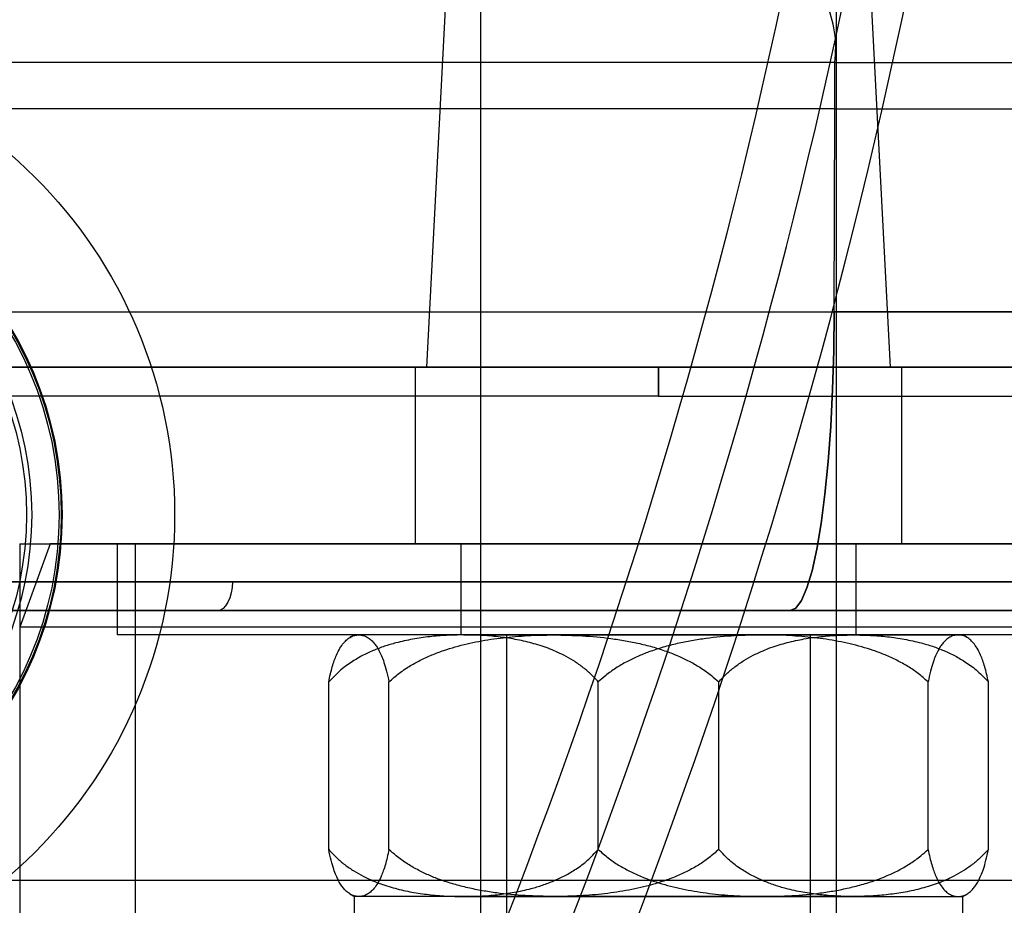
# Model space of a CAD drawing. Units: millimetres. Extents: x 21332 to 26898, y 36834 to 44204.
# Drawn here: x 22966 to 22983, y 41035 to 41049 of the extents above; entities that cross this region are included whole.
import ezdxf

# ---------------------------------------------------------------- set-up
doc = ezdxf.new("R2010")
doc.units = ezdxf.units.MM
doc.header["$LTSCALE"] = 200
doc.layers.add('OTWORY_MONTAŻOWE', color=1, linetype='Continuous')

msp = doc.modelspace()

# ---------------------------------------------------------------- linework, layer by layer
at = {"color": 7, "linetype": 'Continuous', "lineweight": 25}
for p, q in [((22974.027, 41066.066), (22974.027, 41032.066)), ((22974.027, 41066.066), (22974.027, 41032.066)), ((22979.877, 41032.066), (22979.877, 41066.066)), ((22979.877, 41032.066), (22979.877, 41066.066)), ((22973.452, 41049.566), (22973.138, 41043.566)), ((22973.452, 41049.566), (22973.138, 41043.566)), ((22980.767, 41043.566), (22980.452, 41049.566)), ((22980.767, 41043.566), (22980.452, 41049.566)), ((22979.848, 41048.575), (22944.785, 41048.575)), ((22979.849, 41047.816), (22979.848, 41048.575)), ((22979.848, 41048.575), (22996.915, 41048.575)), ((22979.848, 41048.575), (22996.915, 41048.575)), ((22979.849, 41047.816), (22944.786, 41047.816)), ((22979.841, 41044.479), (22979.849, 41047.816)), ((22979.849, 41047.816), (22996.922, 41047.816)), ((22979.849, 41047.816), (22996.922, 41047.816)), ((22962.541, 41044.479), (22979.841, 41044.479)), ((22963.656, 41043.566), (22990.249, 41043.566)), ((22963.656, 41043.566), (22990.249, 41043.566)), ((22972.952, 41043.566), (22972.952, 41040.666)), ((22972.952, 41043.566), (22972.952, 41040.666)), ((22972.952, 41043.566), (22980.952, 41043.566)), ((22972.952, 41043.566), (22980.952, 41043.566)), ((22973.138, 41043.566), (22980.767, 41043.566)), ((22973.138, 41043.566), (22980.767, 41043.566)), ((22980.952, 41040.666), (22980.952, 41043.566)), ((22980.952, 41040.666), (22980.952, 41043.566)), ((22976.952, 41043.092), (22963.177, 41043.092)), ((22976.952, 41043.092), (22963.177, 41043.092)), ((22976.952, 41043.092), (22990.727, 41043.092)), ((22976.952, 41043.092), (22990.727, 41043.092)), ((22966.452, 41040.666), (22966.452, 41030.066)), ((22966.452, 41040.666), (22966.452, 41030.066)), ((22966.952, 41040.666), (22966.452, 41039.292)), ((22966.952, 41040.666), (22966.452, 41039.292)), ((22966.453, 41040.666), (22987.451, 41040.666)), ((22966.453, 41040.666), (22987.451, 41040.666)), ((22986.952, 41040.666), (22966.955, 41040.666)), ((22986.952, 41040.666), (22966.955, 41040.666)), ((22968.052, 41040.666), (22968.052, 41039.166)), ((22968.052, 41040.666), (22968.052, 41039.166)), ((22985.85, 41040.666), (22968.054, 41040.666)), ((22985.85, 41040.666), (22968.054, 41040.666)), ((22968.352, 41040.666), (22968.352, 41031.27)), ((22968.352, 41040.666), (22968.352, 41031.27)), ((22985.552, 41040.666), (22968.355, 41040.666)), ((22985.552, 41040.666), (22968.355, 41040.666)), ((22972.952, 41040.666), (22980.952, 41040.666)), ((22972.952, 41040.666), (22980.952, 41040.666)), ((22973.702, 41040.666), (22973.702, 41039.166)), ((22973.702, 41040.666), (22973.702, 41039.166)), ((22980.2, 41040.666), (22973.704, 41040.666)), ((22980.2, 41040.666), (22973.704, 41040.666)), ((22980.202, 41039.166), (22980.202, 41040.666)), ((22980.202, 41039.166), (22980.202, 41040.666)), ((22961.816, 41039.566), (22979.116, 41039.566)), ((22966.452, 41039.292), (22966.452, 41030.066)), ((22966.452, 41039.292), (22966.452, 41030.066)), ((22987.452, 41039.292), (22966.452, 41039.292)), ((22987.452, 41039.292), (22966.452, 41039.292)), ((22985.85, 41039.166), (22968.054, 41039.166)), ((22985.85, 41039.166), (22968.054, 41039.166)), ((22973.747, 41039.166), (22971.953, 41039.166)), ((22973.747, 41039.166), (22971.953, 41039.166)), ((22975.232, 41039.166), (22972.026, 41039.166)), ((22975.232, 41039.166), (22972.026, 41039.166)), ((22980.2, 41039.166), (22973.704, 41039.166)), ((22980.2, 41039.166), (22973.704, 41039.166)), ((22973.747, 41039.166), (22978.673, 41039.166)), ((22973.747, 41039.166), (22978.673, 41039.166)), ((22974.452, 41039.166), (22974.452, 41033.366)), ((22974.452, 41039.166), (22974.452, 41033.366)), ((22979.451, 41039.166), (22974.453, 41039.166)), ((22979.451, 41039.166), (22974.453, 41039.166)), ((22980.158, 41039.166), (22975.232, 41039.166)), ((22980.158, 41039.166), (22975.232, 41039.166)), ((22978.673, 41039.166), (22981.878, 41039.166)), ((22978.673, 41039.166), (22981.878, 41039.166)), ((22979.452, 41033.366), (22979.452, 41039.166)), ((22979.452, 41033.366), (22979.452, 41039.166)), ((22980.158, 41039.166), (22981.951, 41039.166)), ((22980.158, 41039.166), (22981.951, 41039.166)), ((22971.531, 41035.64), (22971.531, 41038.393)), ((22972.521, 41035.64), (22972.521, 41038.393)), ((22975.962, 41035.64), (22975.962, 41038.393)), ((22977.942, 41035.64), (22977.942, 41038.393)), ((22981.383, 41035.64), (22981.383, 41038.393)), ((22982.373, 41035.64), (22982.373, 41038.393)), ((22963.656, 41035.137), (22990.249, 41035.137)), ((22963.656, 41035.137), (22990.249, 41035.137)), ((22971.952, 41034.866), (22971.952, 41034.366)), ((22971.952, 41034.866), (22971.952, 41034.366)), ((22973.747, 41034.866), (22971.953, 41034.866)), ((22973.747, 41034.866), (22971.953, 41034.866)), ((22975.232, 41034.866), (22972.026, 41034.866)), ((22975.232, 41034.866), (22972.026, 41034.866)), ((22973.747, 41034.866), (22978.673, 41034.866)), ((22973.747, 41034.866), (22978.673, 41034.866)), ((22980.158, 41034.866), (22975.232, 41034.866)), ((22980.158, 41034.866), (22975.232, 41034.866)), ((22978.673, 41034.866), (22981.878, 41034.866)), ((22978.673, 41034.866), (22981.878, 41034.866)), ((22980.158, 41034.866), (22981.951, 41034.866)), ((22980.158, 41034.866), (22981.951, 41034.866)), ((22981.952, 41034.366), (22981.952, 41034.866)), ((22981.952, 41034.366), (22981.952, 41034.866))]:
    msp.add_line(p, q, dxfattribs=at)
at = {"color": 7, "linetype": 'Continuous', "lineweight": 25, "flags": 128}
for points in [[(22979.116, 41039.566), (22979.209, 41039.608), (22979.301, 41039.733), (22979.39, 41039.938), (22979.475, 41040.221), (22979.553, 41040.577), (22979.624, 41041), (22979.687, 41041.482), (22979.74, 41042.016), (22979.782, 41042.592), (22979.813, 41043.202), (22979.833, 41043.834), (22979.841, 41044.479)], [(22979.841, 41044.479), (22979.833, 41043.834), (22979.813, 41043.202), (22979.782, 41042.592), (22979.74, 41042.016), (22979.687, 41041.482), (22979.624, 41041), (22979.553, 41040.577), (22979.475, 41040.221), (22979.39, 41039.938), (22979.301, 41039.733), (22979.209, 41039.608), (22979.116, 41039.566)], [(22979.116, 41039.566), (22979.209, 41039.608), (22979.301, 41039.733), (22979.39, 41039.938), (22979.475, 41040.221), (22979.553, 41040.577), (22979.624, 41041), (22979.687, 41041.482), (22979.74, 41042.016), (22979.782, 41042.592), (22979.813, 41043.202), (22979.833, 41043.834), (22979.841, 41044.479)], [(22979.841, 41044.479), (22979.833, 41043.834), (22979.813, 41043.202), (22979.782, 41042.592), (22979.74, 41042.016), (22979.687, 41041.482), (22979.624, 41041), (22979.553, 41040.577), (22979.475, 41040.221), (22979.39, 41039.938), (22979.301, 41039.733), (22979.209, 41039.608), (22979.116, 41039.566)], [(22969.951, 41040.04), (22969.944, 41039.946), (22969.929, 41039.857), (22969.905, 41039.775), (22969.873, 41039.703), (22969.836, 41039.645), (22969.794, 41039.602), (22969.748, 41039.575), (22969.7, 41039.566)], [(22969.951, 41040.04), (22969.944, 41039.946), (22969.929, 41039.857), (22969.905, 41039.775), (22969.873, 41039.703), (22969.836, 41039.645), (22969.794, 41039.602), (22969.748, 41039.575), (22969.7, 41039.566)]]:
    msp.add_lwpolyline(points, dxfattribs=at)
at = {"color": 7, "linetype": 'Continuous', "lineweight": 25}
for radius in [7.85, 7.85, 6, 6, 6, 6, 5.985, 5.95, 5.5, 5.414]:
    msp.add_circle((22961.149, 41041.142), radius, dxfattribs=at)
for centre, radius, start, end in [((22883.14, 41070.078), 98, 315, 352.03655), ((22883.14, 41070.078), 99, 315, 352.05237), ((22883.14, 41070.078), 100, 315, 352.0674), ((22883.14, 41070.078), 100, 315, 352.0674), ((22978.036, 41048.816), 1.828, 352.424, 24.2287), ((22972.926, 41037.419), 2, 119.1289, 121.6578), ((22972.926, 41037.419), 2, 119.1289, 121.6578), ((22980.979, 41037.419), 2, 58.3424, 60.8711), ((22980.979, 41037.419), 2, 58.3424, 60.8711), ((22972.926, 41036.613), 2, 238.3406, 240.8711), ((22972.926, 41036.613), 2, 238.3406, 240.8711), ((22980.979, 41036.613), 2, 299.1289, 301.6595), ((22980.979, 41036.613), 2, 299.1289, 301.6595)]:
    msp.add_arc(centre, radius, start, end, dxfattribs=at)
for points, knots in [([(22935.862, 41040.723), (22935.54, 41040.022), (22934.894, 41038.613), (22933.918, 41036.789), (22933.002, 41035.227), (22932.17, 41033.913), (22931.308, 41032.646), (22930.421, 41031.429), (22929.459, 41030.192), (22928.425, 41028.954), (22927.332, 41027.738), (22926.253, 41026.617), (22925.224, 41025.614), (22924.262, 41024.73), (22923.378, 41023.959), (22922.567, 41023.286), (22921.839, 41022.707), (22921.208, 41022.224), (22920.684, 41021.836), (22920.282, 41021.546), (22920.012, 41021.355), (22919.882, 41021.263), (22919.892, 41021.271), (22920.047, 41021.38), (22920.348, 41021.593), (22920.785, 41021.91), (22921.35, 41022.332), (22922.047, 41022.87), (22922.856, 41023.522), (22923.757, 41024.284), (22924.738, 41025.16), (22925.804, 41026.169), (22926.91, 41027.289), (22928.028, 41028.503), (22929.143, 41029.803), (22930.27, 41031.222), (22931.367, 41032.721), (22932.416, 41034.284), (22933.405, 41035.891), (22934.343, 41037.57), (22935.166, 41039.187), (22935.648, 41040.252), (22935.862, 41040.723), (23066.735, 41329.697), (23068.093, 41329.101), (22935.862, 41040.723)], [0, 0, 0, 0, 0.02919, 0.05861, 0.078827, 0.099044, 0.119449, 0.139853, 0.160407, 0.185144, 0.210063, 0.235261, 0.260837, 0.285287, 0.309737, 0.334428, 0.359498, 0.384875, 0.410421, 0.436493, 0.462747, 0.488776, 0.514985, 0.541761, 0.568733, 0.594826, 0.621102, 0.647954, 0.675008, 0.700929, 0.72704, 0.753761, 0.780701, 0.805738, 0.830963, 0.856481, 0.882398, 0.906748, 0.931098, 0.95576, 0.980424, 1, 1, 1, 1, 1, 1, 1]), ([(22935.862, 41040.723), (22935.54, 41040.022), (22934.894, 41038.613), (22933.918, 41036.789), (22933.002, 41035.227), (22932.17, 41033.913), (22931.308, 41032.646), (22930.421, 41031.429), (22929.459, 41030.192), (22928.425, 41028.954), (22927.332, 41027.738), (22926.253, 41026.617), (22925.224, 41025.614), (22924.262, 41024.73), (22923.378, 41023.959), (22922.567, 41023.286), (22921.839, 41022.707), (22921.208, 41022.224), (22920.684, 41021.836), (22920.282, 41021.546), (22920.012, 41021.355), (22919.882, 41021.263), (22919.892, 41021.271), (22920.047, 41021.38), (22920.348, 41021.593), (22920.785, 41021.91), (22921.35, 41022.332), (22922.047, 41022.87), (22922.856, 41023.522), (22923.757, 41024.284), (22924.738, 41025.16), (22925.804, 41026.169), (22926.91, 41027.289), (22928.028, 41028.503), (22929.143, 41029.803), (22930.27, 41031.222), (22931.367, 41032.721), (22932.416, 41034.284), (22933.405, 41035.891), (22934.343, 41037.57), (22935.166, 41039.187), (22935.648, 41040.252), (22935.862, 41040.723), (23066.735, 41329.697), (23068.093, 41329.101), (22935.862, 41040.723)], [0, 0, 0, 0, 0.02919, 0.05861, 0.078827, 0.099044, 0.119449, 0.139853, 0.160407, 0.185144, 0.210063, 0.235261, 0.260837, 0.285287, 0.309737, 0.334428, 0.359498, 0.384875, 0.410421, 0.436493, 0.462747, 0.488776, 0.514985, 0.541761, 0.568733, 0.594826, 0.621102, 0.647954, 0.675008, 0.700929, 0.72704, 0.753761, 0.780701, 0.805738, 0.830963, 0.856481, 0.882398, 0.906748, 0.931098, 0.95576, 0.980424, 1, 1, 1, 1, 1, 1, 1]), ([(22935.016, 41043.251), (22934.716, 41042.515), (22934.117, 41041.042), (22933.081, 41038.916), (22931.962, 41036.878), (22930.769, 41034.95), (22929.525, 41033.144), (22928.256, 41031.48), (22926.994, 41029.971), (22925.767, 41028.624), (22924.604, 41027.443), (22923.535, 41026.431), (22922.585, 41025.584), (22921.776, 41024.9), (22921.126, 41024.374), (22920.652, 41024.004), (22920.364, 41023.782), (22920.269, 41023.711), (22920.369, 41023.786), (22920.663, 41024.012), (22921.142, 41024.388), (22921.797, 41024.918), (22922.611, 41025.607), (22923.566, 41026.459), (22924.638, 41027.477), (22925.803, 41028.663), (22927.032, 41030.015), (22928.293, 41031.526), (22929.553, 41033.184), (22930.793, 41034.986), (22931.984, 41036.914), (22933.096, 41038.946), (22934.123, 41041.057), (22934.717, 41042.518), (22935.016, 41043.251), (23050.537, 41327.31), (23050.559, 41327.303), (22935.016, 41043.251)], [0, 0, 0, 0, 0.031107, 0.062217, 0.093265, 0.124162, 0.155209, 0.186429, 0.21744, 0.24858, 0.280031, 0.31129, 0.342589, 0.374218, 0.405728, 0.437162, 0.468842, 0.500524, 0.531999, 0.563588, 0.595308, 0.626735, 0.658162, 0.689752, 0.721023, 0.752212, 0.783585, 0.814605, 0.8454, 0.876326, 0.907457, 0.938272, 0.969028, 1, 1, 1, 1, 1, 1, 1]), ([(22935.016, 41043.251), (22934.716, 41042.515), (22934.117, 41041.042), (22933.081, 41038.916), (22931.962, 41036.878), (22930.769, 41034.95), (22929.525, 41033.144), (22928.256, 41031.48), (22926.994, 41029.971), (22925.767, 41028.624), (22924.604, 41027.443), (22923.535, 41026.431), (22922.585, 41025.584), (22921.776, 41024.9), (22921.126, 41024.374), (22920.652, 41024.004), (22920.364, 41023.782), (22920.269, 41023.711), (22920.369, 41023.786), (22920.663, 41024.012), (22921.142, 41024.388), (22921.797, 41024.918), (22922.611, 41025.607), (22923.566, 41026.459), (22924.638, 41027.477), (22925.803, 41028.663), (22927.032, 41030.015), (22928.293, 41031.526), (22929.553, 41033.184), (22930.793, 41034.986), (22931.984, 41036.914), (22933.096, 41038.946), (22934.123, 41041.057), (22934.717, 41042.518), (22935.016, 41043.251), (23050.537, 41327.31), (23050.559, 41327.303), (22935.016, 41043.251)], [0, 0, 0, 0, 0.031107, 0.062217, 0.093265, 0.124162, 0.155209, 0.186429, 0.21744, 0.24858, 0.280031, 0.31129, 0.342589, 0.374218, 0.405728, 0.437162, 0.468842, 0.500524, 0.531999, 0.563588, 0.595308, 0.626735, 0.658162, 0.689752, 0.721023, 0.752212, 0.783585, 0.814605, 0.8454, 0.876326, 0.907457, 0.938272, 0.969028, 1, 1, 1, 1, 1, 1, 1]), ([(22979.841, 41044.479), (22980.617, 41044.479), (22982.169, 41044.479), (22984.412, 41044.479), (22986.554, 41044.479), (22988.559, 41044.479), (22990.401, 41044.479), (22992.054, 41044.479), (22993.493, 41044.479), (22994.7, 41044.479), (22995.657, 41044.479), (22996.35, 41044.479), (22996.77, 41044.479), (22996.91, 41044.479), (22996.77, 41044.479), (22996.35, 41044.479), (22995.657, 41044.479), (22994.7, 41044.479), (22993.493, 41044.479), (22992.054, 41044.479), (22990.401, 41044.479), (22988.559, 41044.479), (22986.554, 41044.479), (22984.412, 41044.479), (22982.169, 41044.479), (22980.617, 41044.479), (22979.841, 41044.479), (22756.354, 41044.479), (22756.354, 41044.479), (22979.841, 41044.479)], [0, 0, 0, 0, 0.041667, 0.083333, 0.125, 0.166667, 0.208333, 0.25, 0.291667, 0.333333, 0.375, 0.416667, 0.458333, 0.5, 0.541667, 0.583333, 0.625, 0.666667, 0.708333, 0.75, 0.791667, 0.833333, 0.875, 0.916667, 0.958333, 1, 1, 1, 1, 1, 1, 1]), ([(22979.841, 41044.479), (22980.617, 41044.479), (22982.169, 41044.479), (22984.412, 41044.479), (22986.554, 41044.479), (22988.559, 41044.479), (22990.401, 41044.479), (22992.054, 41044.479), (22993.493, 41044.479), (22994.7, 41044.479), (22995.657, 41044.479), (22996.35, 41044.479), (22996.77, 41044.479), (22996.91, 41044.479), (22996.77, 41044.479), (22996.35, 41044.479), (22995.657, 41044.479), (22994.7, 41044.479), (22993.493, 41044.479), (22992.054, 41044.479), (22990.401, 41044.479), (22988.559, 41044.479), (22986.554, 41044.479), (22984.412, 41044.479), (22982.169, 41044.479), (22980.617, 41044.479), (22979.841, 41044.479), (22756.354, 41044.479), (22756.354, 41044.479), (22979.841, 41044.479)], [0, 0, 0, 0, 0.041667, 0.083333, 0.125, 0.166667, 0.208333, 0.25, 0.291667, 0.333333, 0.375, 0.416667, 0.458333, 0.5, 0.541667, 0.583333, 0.625, 0.666667, 0.708333, 0.75, 0.791667, 0.833333, 0.875, 0.916667, 0.958333, 1, 1, 1, 1, 1, 1, 1]), ([(22976.952, 41043.566), (22976.716, 41043.566), (22976.245, 41043.566), (22975.525, 41043.566), (22974.778, 41043.566), (22974.008, 41043.566), (22973.127, 41043.566), (22972.162, 41043.566), (22971.087, 41043.566), (22970.019, 41043.566), (22969.072, 41043.566), (22968.268, 41043.566), (22967.586, 41043.566), (22966.82, 41043.566), (22966.005, 41043.566), (22965.204, 41043.566), (22964.544, 41043.566), (22964.05, 41043.566), (22963.745, 41043.566), (22963.642, 41043.566), (22963.745, 41043.566), (22964.05, 41043.566), (22964.544, 41043.566), (22965.133, 41043.566), (22965.741, 41043.566), (22966.314, 41043.566), (22966.932, 41043.566), (22967.586, 41043.566), (22968.268, 41043.566), (22969.072, 41043.566), (22970.019, 41043.566), (22971.087, 41043.566), (22972.162, 41043.566), (22973.19, 41043.566), (22974.202, 41043.566), (22975.15, 41043.566), (22976.068, 41043.566), (22976.658, 41043.566), (22976.952, 41043.566)], [0, 0, 0, 0, 0.016956, 0.033904, 0.051988, 0.07116, 0.090357, 0.117379, 0.144412, 0.174631, 0.204861, 0.226604, 0.248868, 0.27164, 0.307214, 0.344072, 0.382026, 0.420846, 0.460266, 0.499993, 0.539719, 0.579139, 0.617959, 0.655914, 0.680485, 0.704641, 0.728366, 0.751128, 0.773392, 0.795145, 0.825364, 0.855595, 0.882616, 0.90965, 0.933625, 0.957613, 0.978803, 1, 1, 1, 1]), ([(22976.952, 41043.566), (22976.716, 41043.566), (22976.245, 41043.566), (22975.525, 41043.566), (22974.778, 41043.566), (22974.008, 41043.566), (22973.127, 41043.566), (22972.162, 41043.566), (22971.087, 41043.566), (22970.019, 41043.566), (22969.072, 41043.566), (22968.268, 41043.566), (22967.586, 41043.566), (22966.82, 41043.566), (22966.005, 41043.566), (22965.204, 41043.566), (22964.544, 41043.566), (22964.05, 41043.566), (22963.745, 41043.566), (22963.642, 41043.566), (22963.745, 41043.566), (22964.05, 41043.566), (22964.544, 41043.566), (22965.133, 41043.566), (22965.741, 41043.566), (22966.314, 41043.566), (22966.932, 41043.566), (22967.586, 41043.566), (22968.268, 41043.566), (22969.072, 41043.566), (22970.019, 41043.566), (22971.087, 41043.566), (22972.162, 41043.566), (22973.19, 41043.566), (22974.202, 41043.566), (22975.15, 41043.566), (22976.068, 41043.566), (22976.658, 41043.566), (22976.952, 41043.566)], [0, 0, 0, 0, 0.016956, 0.033904, 0.051988, 0.07116, 0.090357, 0.117379, 0.144412, 0.174631, 0.204861, 0.226604, 0.248868, 0.27164, 0.307214, 0.344072, 0.382026, 0.420846, 0.460266, 0.499993, 0.539719, 0.579139, 0.617959, 0.655914, 0.680485, 0.704641, 0.728366, 0.751128, 0.773392, 0.795145, 0.825364, 0.855595, 0.882616, 0.90965, 0.933625, 0.957613, 0.978803, 1, 1, 1, 1]), ([(22976.952, 41043.566), (22976.952, 41043.558), (22976.952, 41043.541), (22976.952, 41043.414), (22976.952, 41043.255), (22976.952, 41043.145), (22976.952, 41043.092)], [0, 0, 0, 0, 0.270915, 0.562261, 0.789083, 1, 1, 1, 1]), ([(22976.952, 41043.092), (22976.952, 41043.16), (22976.952, 41043.302), (22976.952, 41043.459), (22976.952, 41043.551), (22976.952, 41043.561), (22976.952, 41043.566)], [0, 0, 0, 0, 0.270915, 0.562261, 0.789083, 1, 1, 1, 1]), ([(22976.952, 41043.566), (22977.188, 41043.566), (22977.659, 41043.566), (22978.38, 41043.566), (22979.126, 41043.566), (22979.897, 41043.566), (22980.777, 41043.566), (22981.743, 41043.566), (22982.817, 41043.566), (22983.885, 41043.566), (22984.832, 41043.566), (22985.636, 41043.566), (22986.318, 41043.566), (22987.085, 41043.566), (22987.9, 41043.566), (22988.7, 41043.566), (22989.361, 41043.566), (22989.854, 41043.566), (22990.159, 41043.566), (22990.263, 41043.566), (22990.159, 41043.566), (22989.854, 41043.566), (22989.361, 41043.566), (22988.772, 41043.566), (22988.164, 41043.566), (22987.59, 41043.566), (22986.972, 41043.566), (22986.318, 41043.566), (22985.636, 41043.566), (22984.832, 41043.566), (22983.885, 41043.566), (22982.818, 41043.566), (22981.743, 41043.566), (22980.714, 41043.566), (22979.702, 41043.566), (22978.754, 41043.566), (22977.836, 41043.566), (22977.247, 41043.566), (22976.952, 41043.566)], [0, 0, 0, 0, 0.016956, 0.033904, 0.051988, 0.07116, 0.090357, 0.117379, 0.144412, 0.174631, 0.204861, 0.226604, 0.248868, 0.27164, 0.307214, 0.344072, 0.382026, 0.420846, 0.460266, 0.499993, 0.539719, 0.579139, 0.617959, 0.655914, 0.680485, 0.704641, 0.728366, 0.751128, 0.773392, 0.795145, 0.825364, 0.855595, 0.882616, 0.90965, 0.933625, 0.957613, 0.978803, 1, 1, 1, 1]), ([(22976.952, 41043.566), (22976.952, 41043.558), (22976.952, 41043.541), (22976.952, 41043.414), (22976.952, 41043.255), (22976.952, 41043.145), (22976.952, 41043.092)], [0, 0, 0, 0, 0.270915, 0.562261, 0.789083, 1, 1, 1, 1]), ([(22976.952, 41043.092), (22976.952, 41043.16), (22976.952, 41043.302), (22976.952, 41043.459), (22976.952, 41043.551), (22976.952, 41043.561), (22976.952, 41043.566)], [0, 0, 0, 0, 0.270915, 0.562261, 0.789083, 1, 1, 1, 1]), ([(22976.952, 41043.566), (22977.188, 41043.566), (22977.659, 41043.566), (22978.38, 41043.566), (22979.126, 41043.566), (22979.897, 41043.566), (22980.777, 41043.566), (22981.743, 41043.566), (22982.817, 41043.566), (22983.885, 41043.566), (22984.832, 41043.566), (22985.636, 41043.566), (22986.318, 41043.566), (22987.085, 41043.566), (22987.9, 41043.566), (22988.7, 41043.566), (22989.361, 41043.566), (22989.854, 41043.566), (22990.159, 41043.566), (22990.263, 41043.566), (22990.159, 41043.566), (22989.854, 41043.566), (22989.361, 41043.566), (22988.772, 41043.566), (22988.164, 41043.566), (22987.59, 41043.566), (22986.972, 41043.566), (22986.318, 41043.566), (22985.636, 41043.566), (22984.832, 41043.566), (22983.885, 41043.566), (22982.818, 41043.566), (22981.743, 41043.566), (22980.714, 41043.566), (22979.702, 41043.566), (22978.754, 41043.566), (22977.836, 41043.566), (22977.247, 41043.566), (22976.952, 41043.566)], [0, 0, 0, 0, 0.016956, 0.033904, 0.051988, 0.07116, 0.090357, 0.117379, 0.144412, 0.174631, 0.204861, 0.226604, 0.248868, 0.27164, 0.307214, 0.344072, 0.382026, 0.420846, 0.460266, 0.499993, 0.539719, 0.579139, 0.617959, 0.655914, 0.680485, 0.704641, 0.728366, 0.751128, 0.773392, 0.795145, 0.825364, 0.855595, 0.882616, 0.90965, 0.933625, 0.957613, 0.978803, 1, 1, 1, 1]), ([(22979.116, 41039.566), (22979.701, 41039.566), (22980.869, 41039.566), (22982.552, 41039.566), (22984.156, 41039.566), (22985.657, 41039.566), (22987.034, 41039.566), (22988.27, 41039.566), (22989.347, 41039.566), (22990.249, 41039.566), (22990.964, 41039.566), (22991.482, 41039.566), (22991.795, 41039.566), (22991.899, 41039.566), (22991.793, 41039.566), (22991.478, 41039.566), (22990.958, 41039.566), (22990.242, 41039.566), (22989.338, 41039.566), (22988.26, 41039.566), (22987.023, 41039.566), (22985.643, 41039.566), (22984.142, 41039.566), (22982.539, 41039.566), (22980.859, 41039.566), (22979.696, 41039.566), (22979.116, 41039.566), (22811.738, 41039.566), (22811.743, 41039.566), (22979.116, 41039.566)], [0, 0, 0, 0, 0.041951, 0.083738, 0.125294, 0.16703, 0.208696, 0.25022, 0.291979, 0.333647, 0.375152, 0.416921, 0.458593, 0.500094, 0.541859, 0.583535, 0.625047, 0.666796, 0.708477, 0.750014, 0.791734, 0.83342, 0.874998, 0.916675, 0.95837, 1, 1, 1, 1, 1, 1, 1]), ([(22979.116, 41039.566), (22979.701, 41039.566), (22980.869, 41039.566), (22982.552, 41039.566), (22984.156, 41039.566), (22985.657, 41039.566), (22987.034, 41039.566), (22988.27, 41039.566), (22989.347, 41039.566), (22990.249, 41039.566), (22990.964, 41039.566), (22991.482, 41039.566), (22991.795, 41039.566), (22991.899, 41039.566), (22991.793, 41039.566), (22991.478, 41039.566), (22990.958, 41039.566), (22990.242, 41039.566), (22989.338, 41039.566), (22988.26, 41039.566), (22987.023, 41039.566), (22985.643, 41039.566), (22984.142, 41039.566), (22982.539, 41039.566), (22980.859, 41039.566), (22979.696, 41039.566), (22979.116, 41039.566), (22811.738, 41039.566), (22811.743, 41039.566), (22979.116, 41039.566)], [0, 0, 0, 0, 0.041951, 0.083738, 0.125294, 0.16703, 0.208696, 0.25022, 0.291979, 0.333647, 0.375152, 0.416921, 0.458593, 0.500094, 0.541859, 0.583535, 0.625047, 0.666796, 0.708477, 0.750014, 0.791734, 0.83342, 0.874998, 0.916675, 0.95837, 1, 1, 1, 1, 1, 1, 1]), ([(22969.7, 41039.566), (22969.165, 41039.566), (22968.097, 41039.566), (22966.683, 41039.566), (22965.439, 41039.566), (22964.392, 41039.566), (22963.56, 41039.566), (22962.958, 41039.566), (22962.594, 41039.566), (22962.476, 41039.566), (22962.607, 41039.566), (22962.981, 41039.566), (22963.595, 41039.566), (22964.438, 41039.566), (22965.495, 41039.566), (22966.746, 41039.566), (22968.174, 41039.566), (22969.752, 41039.566), (22971.452, 41039.566), (22973.246, 41039.566), (22975.104, 41039.566), (22976.993, 41039.566), (22978.882, 41039.566), (22980.736, 41039.566), (22982.535, 41039.566), (22983.648, 41039.566), (22984.204, 41039.566)], [0, 0, 0, 0, 0.041914, 0.083563, 0.125079, 0.16681, 0.208534, 0.250162, 0.291768, 0.333483, 0.375218, 0.416738, 0.458418, 0.500168, 0.54173, 0.583393, 0.625068, 0.666766, 0.70843, 0.749971, 0.791735, 0.833418, 0.87493, 0.916669, 0.958386, 1, 1, 1, 1]), ([(22969.7, 41039.566), (22969.165, 41039.566), (22968.097, 41039.566), (22966.683, 41039.566), (22965.439, 41039.566), (22964.392, 41039.566), (22963.56, 41039.566), (22962.958, 41039.566), (22962.594, 41039.566), (22962.476, 41039.566), (22962.607, 41039.566), (22962.981, 41039.566), (22963.595, 41039.566), (22964.438, 41039.566), (22965.495, 41039.566), (22966.746, 41039.566), (22968.174, 41039.566), (22969.752, 41039.566), (22971.452, 41039.566), (22973.246, 41039.566), (22975.104, 41039.566), (22976.993, 41039.566), (22978.882, 41039.566), (22980.736, 41039.566), (22982.535, 41039.566), (22983.648, 41039.566), (22984.204, 41039.566)], [0, 0, 0, 0, 0.041914, 0.083563, 0.125079, 0.16681, 0.208534, 0.250162, 0.291768, 0.333483, 0.375218, 0.416738, 0.458418, 0.500168, 0.54173, 0.583393, 0.625068, 0.666766, 0.70843, 0.749971, 0.791735, 0.833418, 0.87493, 0.916669, 0.958386, 1, 1, 1, 1]), ([(22984.204, 41039.566), (22984.736, 41039.566), (22985.801, 41039.566), (22987.215, 41039.566), (22988.461, 41039.566), (22989.508, 41039.566), (22990.341, 41039.566), (22990.944, 41039.566), (22991.309, 41039.566), (22991.428, 41039.566), (22991.299, 41039.566), (22990.925, 41039.566), (22990.312, 41039.566), (22989.471, 41039.566), (22988.415, 41039.566), (22987.164, 41039.566), (22985.738, 41039.566), (22984.161, 41039.566), (22982.46, 41039.566), (22980.667, 41039.566), (22978.809, 41039.566), (22976.918, 41039.566), (22975.029, 41039.566), (22973.176, 41039.566), (22971.377, 41039.566), (22970.26, 41039.566), (22969.7, 41039.566)], [0, 0, 0, 0, 0.041619, 0.083342, 0.12507, 0.166593, 0.208276, 0.250029, 0.29158, 0.333245, 0.374932, 0.416617, 0.458281, 0.499832, 0.541593, 0.583273, 0.624782, 0.666528, 0.708243, 0.749838, 0.791476, 0.833201, 0.874921, 0.916448, 0.958096, 1, 1, 1, 1]), ([(22984.204, 41039.566), (22984.736, 41039.566), (22985.801, 41039.566), (22987.215, 41039.566), (22988.461, 41039.566), (22989.508, 41039.566), (22990.341, 41039.566), (22990.944, 41039.566), (22991.309, 41039.566), (22991.428, 41039.566), (22991.299, 41039.566), (22990.925, 41039.566), (22990.312, 41039.566), (22989.471, 41039.566), (22988.415, 41039.566), (22987.164, 41039.566), (22985.738, 41039.566), (22984.161, 41039.566), (22982.46, 41039.566), (22980.667, 41039.566), (22978.809, 41039.566), (22976.918, 41039.566), (22975.029, 41039.566), (22973.176, 41039.566), (22971.377, 41039.566), (22970.26, 41039.566), (22969.7, 41039.566)], [0, 0, 0, 0, 0.041619, 0.083342, 0.12507, 0.166593, 0.208276, 0.250029, 0.29158, 0.333245, 0.374932, 0.416617, 0.458281, 0.499832, 0.541593, 0.583273, 0.624782, 0.666528, 0.708243, 0.749838, 0.791476, 0.833201, 0.874921, 0.916448, 0.958096, 1, 1, 1, 1]), ([(22971.531, 41038.393), (22971.54, 41038.438), (22971.559, 41038.529), (22971.59, 41038.645), (22971.623, 41038.747), (22971.665, 41038.852), (22971.715, 41038.951), (22971.775, 41039.036), (22971.836, 41039.096), (22971.899, 41039.137), (22971.962, 41039.162), (22972.005, 41039.165), (22972.026, 41039.166)], [0, 0, 0, 0, 0.069247, 0.139227, 0.211028, 0.283279, 0.399576, 0.516808, 0.636064, 0.755743, 0.877751, 1, 1, 1, 1]), ([(22973.747, 41039.166), (22973.654, 41039.165), (22973.469, 41039.162), (22973.19, 41039.139), (22972.912, 41039.099), (22972.664, 41039.045), (22972.447, 41038.981), (22972.26, 41038.911), (22972.076, 41038.824), (22971.89, 41038.714), (22971.704, 41038.576), (22971.589, 41038.454), (22971.531, 41038.393)], [0, 0, 0, 0, 0.118821, 0.237636, 0.357544, 0.477428, 0.559989, 0.642536, 0.726492, 0.810419, 0.904465, 1, 1, 1, 1]), ([(22971.531, 41038.393), (22971.54, 41038.438), (22971.559, 41038.529), (22971.59, 41038.645), (22971.623, 41038.747), (22971.665, 41038.852), (22971.715, 41038.951), (22971.775, 41039.036), (22971.836, 41039.096), (22971.899, 41039.137), (22971.962, 41039.162), (22972.005, 41039.165), (22972.026, 41039.166)], [0, 0, 0, 0, 0.069247, 0.139227, 0.211028, 0.283279, 0.399576, 0.516808, 0.636064, 0.755743, 0.877751, 1, 1, 1, 1]), ([(22973.747, 41039.166), (22973.654, 41039.165), (22973.469, 41039.162), (22973.19, 41039.139), (22972.912, 41039.099), (22972.664, 41039.045), (22972.447, 41038.981), (22972.26, 41038.911), (22972.076, 41038.824), (22971.89, 41038.714), (22971.704, 41038.576), (22971.589, 41038.454), (22971.531, 41038.393)], [0, 0, 0, 0, 0.118821, 0.237636, 0.357544, 0.477428, 0.559989, 0.642536, 0.726492, 0.810419, 0.904465, 1, 1, 1, 1]), ([(22972.026, 41039.166), (22972.047, 41039.165), (22972.088, 41039.162), (22972.15, 41039.139), (22972.213, 41039.099), (22972.268, 41039.045), (22972.317, 41038.981), (22972.358, 41038.911), (22972.399, 41038.824), (22972.441, 41038.714), (22972.483, 41038.576), (22972.508, 41038.454), (22972.521, 41038.393)], [0, 0, 0, 0, 0.118713, 0.237636, 0.357347, 0.477427, 0.559858, 0.642536, 0.726228, 0.810419, 0.904465, 1, 1, 1, 1]), ([(22972.026, 41039.166), (22972.047, 41039.165), (22972.088, 41039.162), (22972.15, 41039.139), (22972.213, 41039.099), (22972.268, 41039.045), (22972.317, 41038.981), (22972.358, 41038.911), (22972.399, 41038.824), (22972.441, 41038.714), (22972.483, 41038.576), (22972.508, 41038.454), (22972.521, 41038.393)], [0, 0, 0, 0, 0.118713, 0.237636, 0.357347, 0.477427, 0.559858, 0.642536, 0.726228, 0.810419, 0.904465, 1, 1, 1, 1]), ([(22972.521, 41038.393), (22972.575, 41038.44), (22972.68, 41038.534), (22972.854, 41038.651), (22973.036, 41038.752), (22973.226, 41038.839), (22973.481, 41038.935), (22973.804, 41039.025), (22974.198, 41039.099), (22974.599, 41039.144), (22974.944, 41039.164), (22975.156, 41039.165), (22975.232, 41039.166)], [0, 0, 0, 0, 0.0732571, 0.1438612, 0.2150321, 0.2875909, 0.3604897, 0.4983792, 0.6373571, 0.7786216, 0.9203545, 1, 1, 1, 1]), ([(22972.521, 41038.393), (22972.575, 41038.44), (22972.68, 41038.534), (22972.854, 41038.651), (22973.036, 41038.752), (22973.226, 41038.839), (22973.481, 41038.935), (22973.804, 41039.025), (22974.198, 41039.099), (22974.599, 41039.144), (22974.944, 41039.164), (22975.156, 41039.165), (22975.232, 41039.166)], [0, 0, 0, 0, 0.073257, 0.143861, 0.215032, 0.287591, 0.36049, 0.498379, 0.637357, 0.778622, 0.920354, 1, 1, 1, 1]), ([(22975.962, 41038.393), (22975.921, 41038.438), (22975.837, 41038.529), (22975.698, 41038.645), (22975.551, 41038.747), (22975.364, 41038.852), (22975.137, 41038.951), (22974.87, 41039.036), (22974.596, 41039.097), (22974.316, 41039.137), (22974.033, 41039.162), (22973.842, 41039.165), (22973.747, 41039.166)], [0, 0, 0, 0, 0.069596, 0.139226, 0.211242, 0.283279, 0.400011, 0.516808, 0.636263, 0.755744, 0.877751, 1, 1, 1, 1]), ([(22975.962, 41038.393), (22975.921, 41038.438), (22975.837, 41038.529), (22975.698, 41038.645), (22975.551, 41038.747), (22975.364, 41038.852), (22975.137, 41038.951), (22974.87, 41039.036), (22974.596, 41039.097), (22974.316, 41039.137), (22974.033, 41039.162), (22973.842, 41039.165), (22973.747, 41039.166)], [0, 0, 0, 0, 0.0695962, 0.139226, 0.2112417, 0.2832785, 0.4000105, 0.5168079, 0.636263, 0.7557437, 0.877751, 1, 1, 1, 1]), ([(22975.232, 41039.166), (22975.388, 41039.163), (22975.702, 41039.158), (22976.094, 41039.12), (22976.408, 41039.072), (22976.644, 41039.025), (22976.879, 41038.965), (22977.096, 41038.894), (22977.296, 41038.814), (22977.478, 41038.726), (22977.654, 41038.622), (22977.811, 41038.512), (22977.902, 41038.429), (22977.942, 41038.393)], [0, 0, 0, 0, 0.164028, 0.3286487, 0.412252, 0.4960066, 0.5803621, 0.6650043, 0.7341303, 0.8035479, 0.8741326, 0.9452715, 1, 1, 1, 1]), ([(22975.232, 41039.166), (22975.388, 41039.163), (22975.702, 41039.158), (22976.094, 41039.12), (22976.408, 41039.072), (22976.644, 41039.025), (22976.879, 41038.965), (22977.096, 41038.894), (22977.296, 41038.814), (22977.478, 41038.726), (22977.654, 41038.622), (22977.811, 41038.512), (22977.902, 41038.429), (22977.942, 41038.393)], [0, 0, 0, 0, 0.164028, 0.328649, 0.412252, 0.496007, 0.580362, 0.665004, 0.73413, 0.803548, 0.874133, 0.945272, 1, 1, 1, 1]), ([(22978.673, 41039.166), (22978.516, 41039.163), (22978.202, 41039.158), (22977.81, 41039.12), (22977.496, 41039.072), (22977.26, 41039.025), (22977.026, 41038.965), (22976.808, 41038.894), (22976.609, 41038.814), (22976.427, 41038.726), (22976.25, 41038.622), (22976.094, 41038.512), (22976.002, 41038.429), (22975.962, 41038.393)], [0, 0, 0, 0, 0.164028, 0.3286487, 0.412252, 0.4960066, 0.5803621, 0.6650043, 0.7341303, 0.8035479, 0.8741326, 0.9452715, 1, 1, 1, 1]), ([(22978.673, 41039.166), (22978.516, 41039.163), (22978.202, 41039.158), (22977.81, 41039.12), (22977.496, 41039.072), (22977.26, 41039.025), (22977.026, 41038.965), (22976.808, 41038.894), (22976.609, 41038.814), (22976.427, 41038.726), (22976.25, 41038.622), (22976.094, 41038.512), (22976.002, 41038.429), (22975.962, 41038.393)], [0, 0, 0, 0, 0.164028, 0.328649, 0.412252, 0.496007, 0.580362, 0.665004, 0.73413, 0.803548, 0.874133, 0.945272, 1, 1, 1, 1]), ([(22977.942, 41038.393), (22977.984, 41038.438), (22978.067, 41038.529), (22978.206, 41038.645), (22978.354, 41038.747), (22978.54, 41038.852), (22978.767, 41038.951), (22979.035, 41039.036), (22979.308, 41039.097), (22979.588, 41039.137), (22979.872, 41039.162), (22980.062, 41039.165), (22980.158, 41039.166)], [0, 0, 0, 0, 0.069596, 0.139226, 0.211242, 0.283279, 0.400011, 0.516808, 0.636263, 0.755744, 0.877751, 1, 1, 1, 1]), ([(22977.942, 41038.393), (22977.984, 41038.438), (22978.067, 41038.529), (22978.206, 41038.645), (22978.354, 41038.747), (22978.54, 41038.852), (22978.767, 41038.951), (22979.035, 41039.036), (22979.308, 41039.097), (22979.588, 41039.137), (22979.872, 41039.162), (22980.062, 41039.165), (22980.158, 41039.166)], [0, 0, 0, 0, 0.069596, 0.139226, 0.211242, 0.283279, 0.400011, 0.516808, 0.636263, 0.755744, 0.877751, 1, 1, 1, 1]), ([(22981.383, 41038.393), (22981.329, 41038.44), (22981.224, 41038.534), (22981.05, 41038.651), (22980.869, 41038.752), (22980.678, 41038.839), (22980.423, 41038.935), (22980.1, 41039.025), (22979.706, 41039.099), (22979.306, 41039.144), (22978.96, 41039.164), (22978.749, 41039.165), (22978.673, 41039.166)], [0, 0, 0, 0, 0.073257, 0.143861, 0.215032, 0.287591, 0.36049, 0.498379, 0.637357, 0.778622, 0.920354, 1, 1, 1, 1]), ([(22981.383, 41038.393), (22981.329, 41038.44), (22981.224, 41038.534), (22981.05, 41038.651), (22980.869, 41038.752), (22980.678, 41038.839), (22980.423, 41038.935), (22980.1, 41039.025), (22979.706, 41039.099), (22979.306, 41039.144), (22978.96, 41039.164), (22978.749, 41039.165), (22978.673, 41039.166)], [0, 0, 0, 0, 0.073257, 0.143861, 0.215032, 0.287591, 0.36049, 0.498379, 0.637357, 0.778622, 0.920354, 1, 1, 1, 1]), ([(22980.158, 41039.166), (22980.25, 41039.165), (22980.436, 41039.162), (22980.714, 41039.139), (22980.992, 41039.099), (22981.241, 41039.045), (22981.457, 41038.981), (22981.644, 41038.911), (22981.828, 41038.824), (22982.014, 41038.714), (22982.201, 41038.576), (22982.315, 41038.454), (22982.373, 41038.393)], [0, 0, 0, 0, 0.118821, 0.237636, 0.357544, 0.477428, 0.559989, 0.642536, 0.726492, 0.810419, 0.904465, 1, 1, 1, 1]), ([(22980.158, 41039.166), (22980.25, 41039.165), (22980.436, 41039.162), (22980.714, 41039.139), (22980.992, 41039.099), (22981.241, 41039.045), (22981.457, 41038.981), (22981.644, 41038.911), (22981.828, 41038.824), (22982.014, 41038.714), (22982.201, 41038.576), (22982.315, 41038.454), (22982.373, 41038.393)], [0, 0, 0, 0, 0.118821, 0.237636, 0.357544, 0.477428, 0.559989, 0.642536, 0.726492, 0.810419, 0.904465, 1, 1, 1, 1]), ([(22981.878, 41039.166), (22981.857, 41039.165), (22981.816, 41039.162), (22981.754, 41039.139), (22981.692, 41039.099), (22981.636, 41039.045), (22981.588, 41038.981), (22981.546, 41038.911), (22981.505, 41038.824), (22981.463, 41038.714), (22981.422, 41038.576), (22981.396, 41038.454), (22981.383, 41038.393)], [0, 0, 0, 0, 0.118713, 0.237636, 0.357347, 0.477427, 0.559858, 0.642536, 0.726228, 0.810419, 0.904465, 1, 1, 1, 1]), ([(22981.878, 41039.166), (22981.857, 41039.165), (22981.816, 41039.162), (22981.754, 41039.139), (22981.692, 41039.099), (22981.636, 41039.045), (22981.588, 41038.981), (22981.546, 41038.911), (22981.505, 41038.824), (22981.463, 41038.714), (22981.422, 41038.576), (22981.396, 41038.454), (22981.383, 41038.393)], [0, 0, 0, 0, 0.1187131, 0.2376356, 0.3573472, 0.4774269, 0.5598576, 0.6425357, 0.7262277, 0.8104185, 0.9044645, 1, 1, 1, 1]), ([(22982.373, 41038.393), (22982.364, 41038.438), (22982.345, 41038.529), (22982.314, 41038.645), (22982.281, 41038.747), (22982.24, 41038.852), (22982.189, 41038.951), (22982.129, 41039.036), (22982.068, 41039.096), (22982.005, 41039.137), (22981.942, 41039.162), (22981.899, 41039.165), (22981.878, 41039.166)], [0, 0, 0, 0, 0.069247, 0.139227, 0.211028, 0.283279, 0.399576, 0.516808, 0.636064, 0.755743, 0.877751, 1, 1, 1, 1]), ([(22982.373, 41038.393), (22982.364, 41038.438), (22982.345, 41038.529), (22982.314, 41038.645), (22982.281, 41038.747), (22982.24, 41038.852), (22982.189, 41038.951), (22982.129, 41039.036), (22982.068, 41039.096), (22982.005, 41039.137), (22981.942, 41039.162), (22981.899, 41039.165), (22981.878, 41039.166)], [0, 0, 0, 0, 0.069247, 0.139227, 0.211028, 0.283279, 0.399576, 0.516808, 0.636064, 0.755743, 0.877751, 1, 1, 1, 1]), ([(22972.026, 41034.866), (22972.006, 41034.867), (22971.964, 41034.87), (22971.902, 41034.894), (22971.84, 41034.933), (22971.784, 41034.987), (22971.736, 41035.051), (22971.694, 41035.121), (22971.653, 41035.208), (22971.611, 41035.318), (22971.57, 41035.456), (22971.544, 41035.578), (22971.531, 41035.64)], [0, 0, 0, 0, 0.118713, 0.237636, 0.357347, 0.477427, 0.559858, 0.642536, 0.726228, 0.810419, 0.904465, 1, 1, 1, 1]), ([(22971.531, 41035.64), (22971.573, 41035.594), (22971.656, 41035.503), (22971.795, 41035.387), (22971.943, 41035.285), (22972.13, 41035.18), (22972.356, 41035.081), (22972.624, 41034.996), (22972.898, 41034.936), (22973.177, 41034.895), (22973.461, 41034.87), (22973.651, 41034.868), (22973.747, 41034.866)], [0, 0, 0, 0, 0.069596, 0.139226, 0.211242, 0.283279, 0.400011, 0.516808, 0.636263, 0.755744, 0.877751, 1, 1, 1, 1]), ([(22972.026, 41034.866), (22972.006, 41034.867), (22971.964, 41034.87), (22971.902, 41034.894), (22971.84, 41034.933), (22971.784, 41034.987), (22971.736, 41035.051), (22971.694, 41035.121), (22971.653, 41035.208), (22971.611, 41035.318), (22971.57, 41035.456), (22971.544, 41035.578), (22971.531, 41035.64)], [0, 0, 0, 0, 0.118713, 0.237636, 0.357347, 0.477427, 0.559858, 0.642536, 0.726228, 0.810419, 0.904465, 1, 1, 1, 1]), ([(22971.531, 41035.64), (22971.573, 41035.594), (22971.656, 41035.503), (22971.795, 41035.387), (22971.943, 41035.285), (22972.13, 41035.18), (22972.356, 41035.081), (22972.624, 41034.996), (22972.898, 41034.936), (22973.177, 41034.895), (22973.461, 41034.87), (22973.651, 41034.868), (22973.747, 41034.866)], [0, 0, 0, 0, 0.069596, 0.139226, 0.211242, 0.283279, 0.400011, 0.516808, 0.636263, 0.755744, 0.877751, 1, 1, 1, 1]), ([(22972.521, 41035.64), (22972.512, 41035.594), (22972.493, 41035.503), (22972.462, 41035.388), (22972.429, 41035.285), (22972.388, 41035.18), (22972.337, 41035.081), (22972.277, 41034.997), (22972.216, 41034.936), (22972.153, 41034.895), (22972.09, 41034.87), (22972.048, 41034.868), (22972.026, 41034.866)], [0, 0, 0, 0, 0.069247, 0.139227, 0.211028, 0.283279, 0.399576, 0.516808, 0.636064, 0.755743, 0.877751, 1, 1, 1, 1]), ([(22972.521, 41035.64), (22972.512, 41035.594), (22972.493, 41035.503), (22972.462, 41035.388), (22972.429, 41035.285), (22972.388, 41035.18), (22972.337, 41035.081), (22972.277, 41034.997), (22972.216, 41034.936), (22972.153, 41034.895), (22972.09, 41034.87), (22972.048, 41034.868), (22972.026, 41034.866)], [0, 0, 0, 0, 0.0692473, 0.1392266, 0.2110276, 0.2832794, 0.3995759, 0.5168079, 0.6360643, 0.7557432, 0.8777507, 1, 1, 1, 1]), ([(22975.232, 41034.866), (22975.075, 41034.869), (22974.761, 41034.874), (22974.369, 41034.912), (22974.055, 41034.96), (22973.819, 41035.007), (22973.585, 41035.067), (22973.367, 41035.138), (22973.168, 41035.218), (22972.986, 41035.306), (22972.809, 41035.41), (22972.653, 41035.521), (22972.561, 41035.604), (22972.521, 41035.64)], [0, 0, 0, 0, 0.164028, 0.3286487, 0.412252, 0.4960066, 0.5803621, 0.6650043, 0.7341303, 0.8035479, 0.8741326, 0.9452715, 1, 1, 1, 1]), ([(22975.232, 41034.866), (22975.075, 41034.869), (22974.761, 41034.874), (22974.369, 41034.912), (22974.055, 41034.96), (22973.819, 41035.007), (22973.585, 41035.067), (22973.367, 41035.138), (22973.168, 41035.218), (22972.986, 41035.306), (22972.809, 41035.41), (22972.653, 41035.521), (22972.561, 41035.604), (22972.521, 41035.64)], [0, 0, 0, 0, 0.164028, 0.328649, 0.412252, 0.496007, 0.580362, 0.665004, 0.73413, 0.803548, 0.874133, 0.945272, 1, 1, 1, 1]), ([(22973.747, 41034.866), (22973.839, 41034.867), (22974.025, 41034.87), (22974.303, 41034.894), (22974.581, 41034.933), (22974.83, 41034.987), (22975.046, 41035.051), (22975.233, 41035.122), (22975.417, 41035.208), (22975.603, 41035.318), (22975.79, 41035.456), (22975.904, 41035.578), (22975.962, 41035.64)], [0, 0, 0, 0, 0.1188208, 0.2376357, 0.3575442, 0.4774275, 0.5599887, 0.6425362, 0.7264925, 0.810419, 0.9044647, 1, 1, 1, 1]), ([(22973.747, 41034.866), (22973.839, 41034.867), (22974.025, 41034.87), (22974.303, 41034.894), (22974.581, 41034.933), (22974.83, 41034.987), (22975.046, 41035.051), (22975.233, 41035.122), (22975.417, 41035.208), (22975.603, 41035.318), (22975.79, 41035.456), (22975.904, 41035.578), (22975.962, 41035.64)], [0, 0, 0, 0, 0.118821, 0.237636, 0.357544, 0.477428, 0.559989, 0.642536, 0.726492, 0.810419, 0.904465, 1, 1, 1, 1]), ([(22977.942, 41035.64), (22977.888, 41035.592), (22977.783, 41035.498), (22977.609, 41035.381), (22977.428, 41035.28), (22977.237, 41035.193), (22976.982, 41035.097), (22976.659, 41035.007), (22976.265, 41034.934), (22975.865, 41034.888), (22975.519, 41034.869), (22975.308, 41034.867), (22975.232, 41034.866)], [0, 0, 0, 0, 0.0732571, 0.1438612, 0.2150321, 0.2875909, 0.3604897, 0.4983792, 0.6373571, 0.7786216, 0.9203545, 1, 1, 1, 1]), ([(22977.942, 41035.64), (22977.888, 41035.592), (22977.783, 41035.498), (22977.609, 41035.381), (22977.428, 41035.28), (22977.237, 41035.193), (22976.982, 41035.097), (22976.659, 41035.007), (22976.265, 41034.934), (22975.865, 41034.888), (22975.519, 41034.869), (22975.308, 41034.867), (22975.232, 41034.866)], [0, 0, 0, 0, 0.073257, 0.143861, 0.215032, 0.287591, 0.36049, 0.498379, 0.637357, 0.778622, 0.920354, 1, 1, 1, 1]), ([(22975.962, 41035.64), (22976.016, 41035.592), (22976.121, 41035.498), (22976.295, 41035.381), (22976.477, 41035.28), (22976.667, 41035.193), (22976.922, 41035.097), (22977.245, 41035.007), (22977.639, 41034.934), (22978.04, 41034.888), (22978.385, 41034.869), (22978.597, 41034.867), (22978.673, 41034.866)], [0, 0, 0, 0, 0.0732571, 0.1438612, 0.2150321, 0.2875909, 0.3604897, 0.4983792, 0.6373571, 0.7786216, 0.9203545, 1, 1, 1, 1]), ([(22975.962, 41035.64), (22976.016, 41035.592), (22976.121, 41035.498), (22976.295, 41035.381), (22976.477, 41035.28), (22976.667, 41035.193), (22976.922, 41035.097), (22977.245, 41035.007), (22977.639, 41034.934), (22978.04, 41034.888), (22978.385, 41034.869), (22978.597, 41034.867), (22978.673, 41034.866)], [0, 0, 0, 0, 0.073257, 0.143861, 0.215032, 0.287591, 0.36049, 0.498379, 0.637357, 0.778622, 0.920354, 1, 1, 1, 1]), ([(22980.158, 41034.866), (22980.065, 41034.867), (22979.88, 41034.87), (22979.601, 41034.894), (22979.323, 41034.933), (22979.075, 41034.987), (22978.858, 41035.051), (22978.671, 41035.122), (22978.487, 41035.208), (22978.301, 41035.318), (22978.115, 41035.456), (22978, 41035.578), (22977.942, 41035.64)], [0, 0, 0, 0, 0.118821, 0.237636, 0.357544, 0.477428, 0.559989, 0.642536, 0.726492, 0.810419, 0.904465, 1, 1, 1, 1]), ([(22980.158, 41034.866), (22980.065, 41034.867), (22979.88, 41034.87), (22979.601, 41034.894), (22979.323, 41034.933), (22979.075, 41034.987), (22978.858, 41035.051), (22978.671, 41035.122), (22978.487, 41035.208), (22978.301, 41035.318), (22978.115, 41035.456), (22978, 41035.578), (22977.942, 41035.64)], [0, 0, 0, 0, 0.118821, 0.237636, 0.357544, 0.477428, 0.559989, 0.642536, 0.726492, 0.810419, 0.904465, 1, 1, 1, 1]), ([(22978.673, 41034.866), (22978.829, 41034.869), (22979.143, 41034.874), (22979.535, 41034.912), (22979.849, 41034.96), (22980.085, 41035.007), (22980.32, 41035.067), (22980.537, 41035.138), (22980.737, 41035.218), (22980.919, 41035.306), (22981.095, 41035.41), (22981.252, 41035.521), (22981.343, 41035.604), (22981.383, 41035.64)], [0, 0, 0, 0, 0.164028, 0.328649, 0.412252, 0.496007, 0.580362, 0.665004, 0.73413, 0.803548, 0.874133, 0.945272, 1, 1, 1, 1]), ([(22978.673, 41034.866), (22978.829, 41034.869), (22979.143, 41034.874), (22979.535, 41034.912), (22979.849, 41034.96), (22980.085, 41035.007), (22980.32, 41035.067), (22980.537, 41035.138), (22980.737, 41035.218), (22980.919, 41035.306), (22981.095, 41035.41), (22981.252, 41035.521), (22981.343, 41035.604), (22981.383, 41035.64)], [0, 0, 0, 0, 0.164028, 0.328649, 0.412252, 0.496007, 0.580362, 0.665004, 0.73413, 0.803548, 0.874133, 0.945272, 1, 1, 1, 1]), ([(22982.373, 41035.64), (22982.331, 41035.594), (22982.248, 41035.503), (22982.109, 41035.387), (22981.962, 41035.285), (22981.775, 41035.18), (22981.548, 41035.081), (22981.28, 41034.996), (22981.007, 41034.936), (22980.727, 41034.895), (22980.444, 41034.87), (22980.253, 41034.868), (22980.158, 41034.866)], [0, 0, 0, 0, 0.069596, 0.139226, 0.211242, 0.283279, 0.400011, 0.516808, 0.636263, 0.755744, 0.877751, 1, 1, 1, 1]), ([(22982.373, 41035.64), (22982.331, 41035.594), (22982.248, 41035.503), (22982.109, 41035.387), (22981.962, 41035.285), (22981.775, 41035.18), (22981.548, 41035.081), (22981.28, 41034.996), (22981.007, 41034.936), (22980.727, 41034.895), (22980.444, 41034.87), (22980.253, 41034.868), (22980.158, 41034.866)], [0, 0, 0, 0, 0.0695962, 0.139226, 0.2112417, 0.2832785, 0.4000105, 0.5168079, 0.636263, 0.7557437, 0.877751, 1, 1, 1, 1]), ([(22981.383, 41035.64), (22981.392, 41035.594), (22981.411, 41035.503), (22981.442, 41035.388), (22981.475, 41035.285), (22981.517, 41035.18), (22981.567, 41035.081), (22981.627, 41034.997), (22981.688, 41034.936), (22981.751, 41034.895), (22981.814, 41034.87), (22981.857, 41034.868), (22981.878, 41034.866)], [0, 0, 0, 0, 0.069247, 0.139227, 0.211028, 0.283279, 0.399576, 0.516808, 0.636064, 0.755743, 0.877751, 1, 1, 1, 1]), ([(22981.383, 41035.64), (22981.392, 41035.594), (22981.411, 41035.503), (22981.442, 41035.388), (22981.475, 41035.285), (22981.517, 41035.18), (22981.567, 41035.081), (22981.627, 41034.997), (22981.688, 41034.936), (22981.751, 41034.895), (22981.814, 41034.87), (22981.857, 41034.868), (22981.878, 41034.866)], [0, 0, 0, 0, 0.069247, 0.139227, 0.211028, 0.283279, 0.399576, 0.516808, 0.636064, 0.755743, 0.877751, 1, 1, 1, 1]), ([(22981.878, 41034.866), (22981.899, 41034.867), (22981.94, 41034.87), (22982.002, 41034.894), (22982.065, 41034.933), (22982.12, 41034.987), (22982.168, 41035.051), (22982.21, 41035.121), (22982.251, 41035.208), (22982.293, 41035.318), (22982.335, 41035.456), (22982.36, 41035.578), (22982.373, 41035.64)], [0, 0, 0, 0, 0.118713, 0.237636, 0.357347, 0.477427, 0.559858, 0.642536, 0.726228, 0.810419, 0.904465, 1, 1, 1, 1]), ([(22981.878, 41034.866), (22981.899, 41034.867), (22981.94, 41034.87), (22982.002, 41034.894), (22982.065, 41034.933), (22982.12, 41034.987), (22982.168, 41035.051), (22982.21, 41035.121), (22982.251, 41035.208), (22982.293, 41035.318), (22982.335, 41035.456), (22982.36, 41035.578), (22982.373, 41035.64)], [0, 0, 0, 0, 0.1187131, 0.2376356, 0.3573472, 0.4774269, 0.5598576, 0.6425357, 0.7262277, 0.8104185, 0.9044645, 1, 1, 1, 1])]:
    msp.add_open_spline(points, degree=3, knots=knots, dxfattribs=at)
for points in [[(22969.951, 41040.04), (22969.438, 41040.04), (22968.413, 41040.04), (22967.052, 41040.04), (22965.85, 41040.04), (22964.84, 41040.04), (22964.035, 41040.04), (22963.454, 41040.04), (22963.086, 41040.04), (22963.04, 41040.04), (22963.017, 41040.04)], [(22963.017, 41040.04), (22963.04, 41040.04), (22963.086, 41040.04), (22963.456, 41040.04), (22964.04, 41040.04), (22964.85, 41040.04), (22965.865, 41040.04), (22967.07, 41040.04), (22968.445, 41040.04), (22969.965, 41040.04), (22971.604, 41040.04), (22973.335, 41040.04), (22975.128, 41040.04), (22976.344, 41040.04), (22976.952, 41040.04)], [(22963.017, 41040.04), (22963.04, 41040.04), (22963.086, 41040.04), (22963.456, 41040.04), (22964.04, 41040.04), (22964.85, 41040.04), (22965.865, 41040.04), (22967.07, 41040.04), (22968.445, 41040.04), (22969.965, 41040.04), (22971.604, 41040.04), (22973.335, 41040.04), (22975.128, 41040.04), (22976.344, 41040.04), (22976.952, 41040.04)], [(22969.951, 41040.04), (22969.438, 41040.04), (22968.413, 41040.04), (22967.052, 41040.04), (22965.85, 41040.04), (22964.84, 41040.04), (22964.035, 41040.04), (22963.454, 41040.04), (22963.086, 41040.04), (22963.04, 41040.04), (22963.017, 41040.04)], [(22976.952, 41040.04), (22976.341, 41040.04), (22975.118, 41040.04), (22973.318, 41040.04), (22971.572, 41040.04), (22970.492, 41040.04), (22969.951, 41040.04)], [(22976.952, 41040.04), (22976.341, 41040.04), (22975.118, 41040.04), (22973.318, 41040.04), (22971.572, 41040.04), (22970.492, 41040.04), (22969.951, 41040.04)], [(22990.887, 41040.04), (22990.864, 41040.04), (22990.818, 41040.04), (22990.448, 41040.04), (22989.864, 41040.04), (22989.055, 41040.04), (22988.039, 41040.04), (22986.834, 41040.04), (22985.46, 41040.04), (22983.94, 41040.04), (22982.3, 41040.04), (22980.569, 41040.04), (22978.776, 41040.04), (22977.56, 41040.04), (22976.952, 41040.04)], [(22976.952, 41040.04), (22977.564, 41040.04), (22978.786, 41040.04), (22980.586, 41040.04), (22982.332, 41040.04), (22983.413, 41040.04), (22983.953, 41040.04)], [(22990.887, 41040.04), (22990.864, 41040.04), (22990.818, 41040.04), (22990.448, 41040.04), (22989.864, 41040.04), (22989.055, 41040.04), (22988.039, 41040.04), (22986.834, 41040.04), (22985.46, 41040.04), (22983.94, 41040.04), (22982.3, 41040.04), (22980.569, 41040.04), (22978.776, 41040.04), (22977.56, 41040.04), (22976.952, 41040.04)], [(22976.952, 41040.04), (22977.564, 41040.04), (22978.786, 41040.04), (22980.586, 41040.04), (22982.332, 41040.04), (22983.413, 41040.04), (22983.953, 41040.04)]]:
    msp.add_open_spline(points, degree=3, dxfattribs=at)
at = {"layer": 'OTWORY_MONTAŻOWE'}
msp.add_circle((22893.534, 41059.259), 200, dxfattribs=at)

doc.saveas('drawing.dxf')
